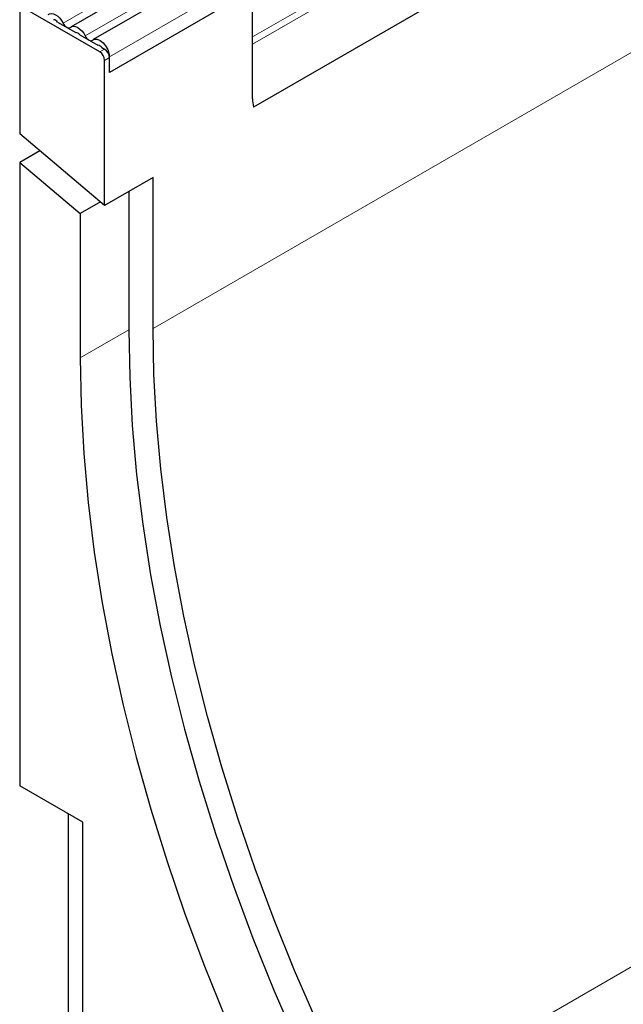
# Model space of a CAD drawing. Units: millimetres. Extents: x 0 to 733, y 0 to 1309.
# Drawn here: x 87 to 96, y 31 to 46 of the extents above; entities that cross this region are included whole.
import ezdxf

# ---------------------------------------------------------------- set-up
doc = ezdxf.new("R2010")
doc.units = ezdxf.units.MM

msp = doc.modelspace()

# ---------------------------------------------------------------- linework, layer by layer
at = {"color": 8, "linetype": 'Continuous', "lineweight": 18}
for p, q in [((157.1693, 83.9271), (90.7909, 45.6077)), ((157.1883, 83.8345), (90.7909, 45.5042)), ((157.1729, 82.8981), (90.8064, 44.5856)), ((159.345, 81.7678), (89.3414, 41.3556)), ((107.7778, 57.2106), (88.0283, 45.8095)), ((108.101, 57.0241), (88.3515, 45.6229)), ((108.4545, 56.7201), (88.705, 45.319)), ((108.4545, 56.493), (88.705, 45.0918)), ((88.5636, 45.3893), (88.6343, 45.4301)), ((88.705, 45.3077), (88.6343, 45.2669)), ((88.9878, 41.3323), (88.2807, 40.9241)), ((99.5888, 33.9285), (92.4228, 29.7916))]:
    msp.add_line(p, q, dxfattribs=at)
at = {"color": 7, "linetype": 'Continuous', "lineweight": 25}
for p, q in [((157.1729, 82.8981), (90.8064, 44.5856)), ((107.8945, 57.1567), (88.145, 45.7555)), ((108.2177, 56.9701), (88.4682, 45.5689)), ((90.7909, 46.2961), (88.705, 45.0918)), ((90.7909, 44.7075), (90.7909, 46.2961)), ((87.3968, 46.0629), (87.3968, 44.1944)), ((88.5636, 45.3893), (87.3968, 46.0629)), ((87.9501, 45.8251), (88.2129, 45.6734)), ((88.2733, 45.6385), (88.5361, 45.4868)), ((88.5965, 45.452), (88.6343, 45.4301)), ((90.7909, 44.7075), (90.7909, 45.5042)), ((88.6343, 43.1501), (88.6343, 45.2669)), ((88.705, 45.0918), (88.705, 45.319)), ((88.705, 45.0918), (88.705, 45.3077)), ((88.6343, 43.1501), (87.3968, 44.1944)), ((87.6917, 43.9456), (87.3968, 43.7754)), ((87.3968, 43.7754), (87.3968, 34.6803)), ((87.3968, 43.7754), (88.2807, 43.0295)), ((89.3414, 43.5584), (88.6343, 43.1501)), ((89.3414, 41.3556), (89.3414, 43.5584)), ((88.9878, 43.3543), (88.9878, 41.3323)), ((88.5756, 43.1997), (88.2807, 43.0295)), ((88.2807, 43.0295), (88.2807, 40.9241)), ((88.3161, 34.1496), (87.3968, 34.6803)), ((88.1039, 34.2721), (88.1039, 28.6378)), ((88.3161, 31.2591), (88.3161, 34.1496))]:
    msp.add_line(p, q, dxfattribs=at)
at = {"color": 7, "linetype": 'Continuous', "lineweight": 25, "flags": 128}
for points in [[(87.8115, 45.9347), (87.8334, 45.9474), (87.8597, 45.9513), (87.889, 45.9462), (87.9199, 45.9324), (87.9507, 45.9105), (87.9801, 45.8818), (88.0064, 45.8475), (88.0283, 45.8095)], [(88.0283, 45.8095), (88.0391, 45.7909), (88.052, 45.7741), (88.0664, 45.76), (88.0815, 45.7493), (88.0966, 45.7425), (88.111, 45.74), (88.1239, 45.7419), (88.1346, 45.7481)], [(88.1346, 45.7481), (88.1566, 45.7608), (88.1829, 45.7647), (88.2122, 45.7596), (88.2431, 45.7458), (88.2739, 45.724), (88.3032, 45.6952), (88.3295, 45.661), (88.3515, 45.6229)], [(88.3515, 45.6229), (88.3623, 45.6043), (88.3752, 45.5875), (88.3895, 45.5734), (88.4047, 45.5627), (88.4198, 45.5559), (88.4342, 45.5534), (88.4471, 45.5553), (88.4578, 45.5616)], [(88.4578, 45.5616), (88.4892, 45.5767), (88.5279, 45.5751), (88.5702, 45.5569), (88.6121, 45.5238), (88.6497, 45.4789), (88.6794, 45.4264), (88.6984, 45.3714), (88.705, 45.319)], [(88.9878, 41.3323), (89.0001, 40.6424), (89.0381, 39.9389), (89.1019, 39.2231), (89.1913, 38.4964), (89.3061, 37.7601), (89.4461, 37.0157), (89.6111, 36.2646), (89.8007, 35.5082), (90.0146, 34.7479), (90.2524, 33.9853), (90.5136, 33.2218), (90.7977, 32.4587), (91.1042, 31.6977), (91.4324, 30.94), (91.7818, 30.1873), (92.1518, 29.4408)], [(92.4228, 29.7916), (92.063, 30.5174), (91.7232, 31.2493), (91.404, 31.9859), (91.1059, 32.7259), (90.8295, 33.4678), (90.5753, 34.2103), (90.3439, 34.9518), (90.1356, 35.691), (89.9509, 36.4266), (89.7901, 37.157), (89.6536, 37.8809), (89.5415, 38.597), (89.454, 39.3038), (89.3915, 40), (89.3539, 40.6844), (89.3414, 41.3556)], [(88.2807, 40.9241), (88.293, 40.2342), (88.331, 39.5307), (88.3948, 38.8149), (88.4842, 38.0881), (88.599, 37.3519), (88.739, 36.6075), (88.904, 35.8564), (89.0936, 35.1), (89.3075, 34.3397), (89.5453, 33.5771), (89.8065, 32.8135), (90.0906, 32.0505), (90.3971, 31.2895), (90.7253, 30.5318), (91.0747, 29.7791), (91.4447, 29.0326)]]:
    msp.add_lwpolyline(points, dxfattribs=at)
at = {"color": 7, "linetype": 'Continuous', "lineweight": 25}
for centre, radius, start, end in [((87.8793, 45.7722), 0.0884, 36.77593, 83.22944), ((88.2025, 45.5856), 0.0884, 36.77593, 83.22944), ((88.525, 45.398), 0.0896, 37.08913, 82.91625), ((88.5515, 45.3007), 0.1537, 2.60548, 57.39452), ((88.4808, 45.2599), 0.1537, 2.60548, 57.39452), ((91.2467, 44.7031), 0.4558, 179.45291, 194.9487)]:
    msp.add_arc(centre, radius, start, end, dxfattribs=at)

doc.saveas('drawing.dxf')
